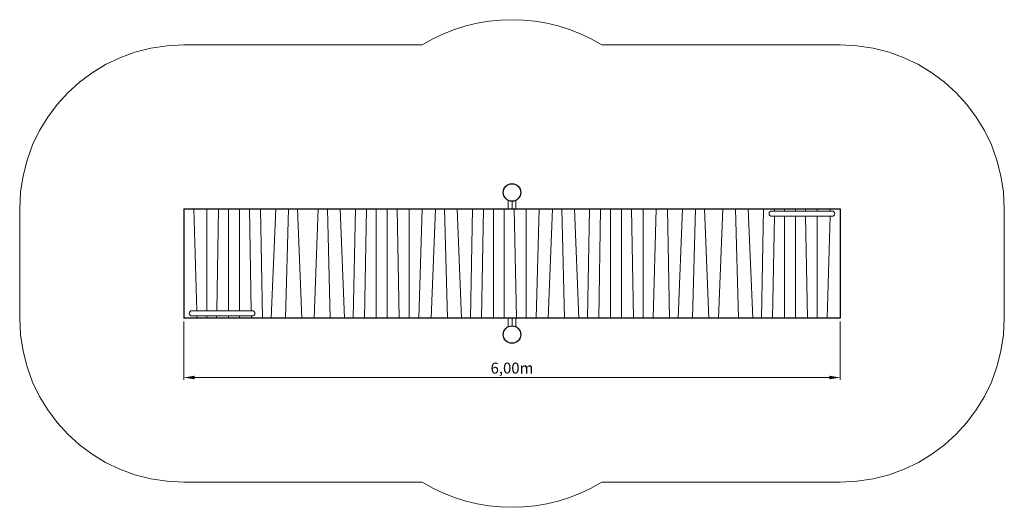
# Model space of a CAD drawing. Units: millimetres. Extents: x 6339.16 to 6348.16, y -1206.43 to -1201.97.
import ezdxf

# ---------------------------------------------------------------- set-up
doc = ezdxf.new("R2010")
doc.units = ezdxf.units.MM
doc.linetypes.add('HIDDEN2', pattern=[4.7625, 3.175, -1.5875])
for name, color, linetype, lineweight in [('Bemaßung', 9, 'Continuous', 5), ('ESF_Spielgeraet', 7, 'Continuous', 15), ('Kontur 09', 5, 'Continuous', 9), ('Kontur 18', 1, 'Continuous', 18), ('Kontur 25', 7, 'Continuous', 25), ('Sicherheitsbereich', 31, 'HIDDEN2', 13)]:
    doc.layers.add(name, color=color, linetype=linetype, lineweight=lineweight)
doc.styles.get("Standard").update_dxf_attribs({"font": 'tahoma.ttf'})
doc.dimstyles.new('100', dxfattribs={"dimscale": 0.001, "dimtxt": 100, "dimasz": 100, "dimexe": 20, "dimexo": 30, "dimgap": 10, "dimtad": 1, "dimtxsty": 'Standard', "dimcen": 100, "dimazin": 0, "dimtfac": 1, "dimtmove": 0, "dimatfit": 3, "dimfxl": 1, "dimarcsym": 0})

# ---------------------------------------------------------------- blocks, each defined once
blk = doc.blocks.new('*D14')
at = {"layer": 'Bemaßung', "color": 0, "lineweight": -2, "transparency": 16777216}
for p, q in [((6340.6617, -1204.7285), (6340.6617, -1205.2615)), ((6346.6617, -1204.7285), (6346.6617, -1205.2615)), ((6340.7617, -1205.2415), (6346.5617, -1205.2415))]:
    blk.add_line(p, q, dxfattribs=at)
at = {"layer": 'Bemaßung', "color": 0, "transparency": 16777216}
for points in [[(6340.7617, -1205.2248), (6340.7617, -1205.2581), (6340.6617, -1205.2415)], [(6346.5617, -1205.2248), (6346.5617, -1205.2581), (6346.6617, -1205.2415)]]:
    blk.add_solid(points, dxfattribs=at)
at = {"layer": 'Defpoints', "color": 0, "transparency": 16777216}
for p in [(6340.6617, -1204.6985), (6346.6617, -1204.6985), (6346.6617, -1205.2415)]:
    blk.add_point(p, dxfattribs=at)
at = {"layer": 'Bemaßung', "color": 0, "transparency": 16777216, "insert": (6343.6617, -1205.168), "char_height": 0.1, "attachment_point": 5}
blk.add_mtext('6,00m', dxfattribs=at)
blk = doc.blocks.new('1')
at = {"layer": 'Kontur 09', "color": 7}
for p, q in [((6343.6263, -1203.6985), (6343.6263, -1203.6202)), ((6343.6617, -1203.6985), (6343.6617, -1203.6285)), ((6343.697, -1203.6985), (6343.697, -1203.6202)), ((6343.6263, -1204.7767), (6343.6263, -1204.6985)), ((6343.6617, -1204.6985), (6343.6617, -1204.7685)), ((6343.697, -1204.7767), (6343.697, -1204.6985))]:
    blk.add_line(p, q, dxfattribs=at)
at = {"layer": 'Kontur 18', "color": 7}
for p, q in [((6340.7797, -1204.6305), (6340.753, -1203.6985)), ((6340.8717, -1203.6985), (6340.8717, -1204.6305)), ((6340.9629, -1204.6305), (6340.9803, -1203.6985)), ((6341.0717, -1203.6985), (6341.0717, -1204.6305)), ((6341.1717, -1203.6985), (6341.1717, -1204.6305)), ((6341.2617, -1203.6985), (6341.2784, -1204.6305)), ((6341.3817, -1204.6985), (6341.3622, -1203.6985)), ((6341.5017, -1203.6985), (6341.4617, -1204.6985)), ((6341.6179, -1203.6985), (6341.5917, -1204.6985)), ((6341.7017, -1203.6985), (6341.7404, -1204.6985)), ((6341.891, -1203.6985), (6341.8522, -1204.6985)), ((6341.9747, -1203.6985), (6342.001, -1204.6985)), ((6342.091, -1203.6985), (6342.131, -1204.6985)), ((6342.211, -1204.6985), (6342.2304, -1203.6985)), ((6342.331, -1203.6985), (6342.3131, -1204.6985)), ((6342.421, -1203.6985), (6342.421, -1204.6985)), ((6342.521, -1203.6985), (6342.521, -1204.6985)), ((6342.631, -1204.6985), (6342.6123, -1203.6985)), ((6342.721, -1203.6985), (6342.721, -1204.6985)), ((6342.811, -1204.6985), (6342.8396, -1203.6985)), ((6342.9615, -1203.6985), (6342.9228, -1204.6985)), ((6343.0452, -1203.6985), (6343.0715, -1204.6985)), ((6343.1615, -1203.6985), (6343.2015, -1204.6985)), ((6343.2815, -1204.6985), (6343.301, -1203.6985)), ((6343.4015, -1203.6985), (6343.3836, -1204.6985)), ((6343.4915, -1203.6985), (6343.4915, -1204.6985)), ((6343.5915, -1203.6985), (6343.5915, -1204.6985)), ((6343.7015, -1204.6985), (6343.6829, -1203.6985)), ((6343.7915, -1203.6985), (6343.7915, -1204.6985)), ((6343.8815, -1204.6985), (6343.9101, -1203.6985)), ((6344.0321, -1203.6985), (6343.9933, -1204.6985)), ((6344.1158, -1203.6985), (6344.1421, -1204.6985)), ((6344.2321, -1203.6985), (6344.2721, -1204.6985)), ((6344.3521, -1204.6985), (6344.3715, -1203.6985)), ((6344.4721, -1203.6985), (6344.4542, -1204.6985)), ((6344.5621, -1203.6985), (6344.5621, -1204.6985)), ((6344.6621, -1203.6985), (6344.6621, -1204.6985)), ((6344.7721, -1204.6985), (6344.7534, -1203.6985)), ((6344.8621, -1203.6985), (6344.8621, -1204.6985)), ((6344.9521, -1204.6985), (6344.9807, -1203.6985)), ((6345.1012, -1204.6985), (6345.0817, -1203.6985)), ((6345.2212, -1203.6985), (6345.1812, -1204.6985)), ((6345.3375, -1203.6985), (6345.3112, -1204.6985)), ((6345.4212, -1203.6985), (6345.4599, -1204.6985)), ((6345.5885, -1203.6985), (6345.5498, -1204.6985)), ((6345.7054, -1203.6985), (6345.7317, -1204.6985)), ((6345.8217, -1203.6985), (6345.8617, -1204.6985)), ((6345.9417, -1204.6985), (6345.9612, -1203.6985)), ((6346.0357, -1203.7185), (6346.5877, -1203.7185)), ((6346.0617, -1203.6985), (6346.0613, -1203.7185)), ((6346.1517, -1203.6985), (6346.1517, -1203.7185)), ((6346.2517, -1203.6985), (6346.2517, -1203.7185)), ((6346.3434, -1203.7185), (6346.343, -1203.6985)), ((6346.4517, -1203.6985), (6346.4517, -1203.7185)), ((6346.5697, -1203.7185), (6346.5703, -1203.6985)), ((6346.0357, -1203.7665), (6346.5877, -1203.7665)), ((6346.0605, -1203.7665), (6346.0438, -1204.6985)), ((6346.1517, -1203.7665), (6346.1517, -1204.6985)), ((6346.2517, -1203.7665), (6346.2517, -1204.6985)), ((6346.3617, -1204.6985), (6346.3443, -1203.7665)), ((6346.4517, -1203.7665), (6346.4517, -1204.6985)), ((6346.5417, -1204.6985), (6346.5684, -1203.7665)), ((6341.2877, -1204.6305), (6340.7357, -1204.6305)), ((6341.2877, -1204.6785), (6340.7357, -1204.6785)), ((6340.7817, -1204.6985), (6340.7811, -1204.6785)), ((6340.8717, -1204.6785), (6340.8717, -1204.6985)), ((6340.9617, -1204.6985), (6340.962, -1204.6785)), ((6341.0717, -1204.6785), (6341.0717, -1204.6985)), ((6341.1717, -1204.6785), (6341.1717, -1204.6985)), ((6341.2792, -1204.6785), (6341.2796, -1204.6985))]:
    blk.add_line(p, q, dxfattribs=at)
for centre, start, end in [((6346.0357, -1203.7425), 90, 270), ((6346.5877, -1203.7425), 270, 90), ((6340.7357, -1204.6545), 90, 270), ((6341.2877, -1204.6545), 270, 90)]:
    blk.add_arc(centre, 0.024, start, end, dxfattribs=at)
at = {"layer": 'Kontur 25', "color": 7}
for p, q in [((6340.6617, -1203.6985), (6346.6617, -1203.6985)), ((6340.6617, -1203.6985), (6340.6617, -1204.6985)), ((6346.6617, -1203.6985), (6346.6617, -1204.6985)), ((6346.6617, -1204.6985), (6340.6617, -1204.6985))]:
    blk.add_line(p, q, dxfattribs=at)
for centre in [(6343.6617, -1203.5485), (6343.6617, -1204.8485)]:
    blk.add_circle(centre, 0.08, dxfattribs=at)
at = {"layer": 'Sicherheitsbereich', "color": 7}
for p, q in [((6340.6617, -1202.1985), (6342.8408, -1202.1985)), ((6344.4826, -1202.1985), (6346.6617, -1202.1985)), ((6339.1617, -1204.6985), (6339.1617, -1203.6985)), ((6348.1617, -1203.6985), (6348.1617, -1204.6985)), ((6342.8408, -1206.1985), (6340.6617, -1206.1985)), ((6346.6617, -1206.1985), (6344.4826, -1206.1985))]:
    blk.add_line(p, q, dxfattribs=at)
for centre, radius, start, end in [((6343.6617, -1203.5485), 1.58, 58.69686, 121.30314), ((6340.6617, -1203.6985), 1.5, 90, 180), ((6346.6617, -1203.6985), 1.5, 0, 90), ((6340.6617, -1204.6985), 1.5, 180, 270), ((6346.6617, -1204.6985), 1.5, 270, 0), ((6343.6617, -1204.8485), 1.58, 238.69686, 301.30314)]:
    blk.add_arc(centre, radius, start, end, dxfattribs=at)
at = {"layer": 'Bemaßung', "color": 7}
dim = blk.add_linear_dim(base=(6346.6617, -1205.2415), p1=(6340.6617, -1204.6985), p2=(6346.6617, -1204.6985), text='6,00m', dimstyle='100', dxfattribs=at)
dim.commit()
dim.dimension.update_dxf_attribs({"geometry": '*D14', "text_midpoint": (6343.6617, -1205.168)})

msp = doc.modelspace()

# ---------------------------------------------------------------- block references
at = {"layer": 'ESF_Spielgeraet'}
msp.add_blockref('1', (0, 0), dxfattribs=at)

doc.saveas('drawing.dxf')
